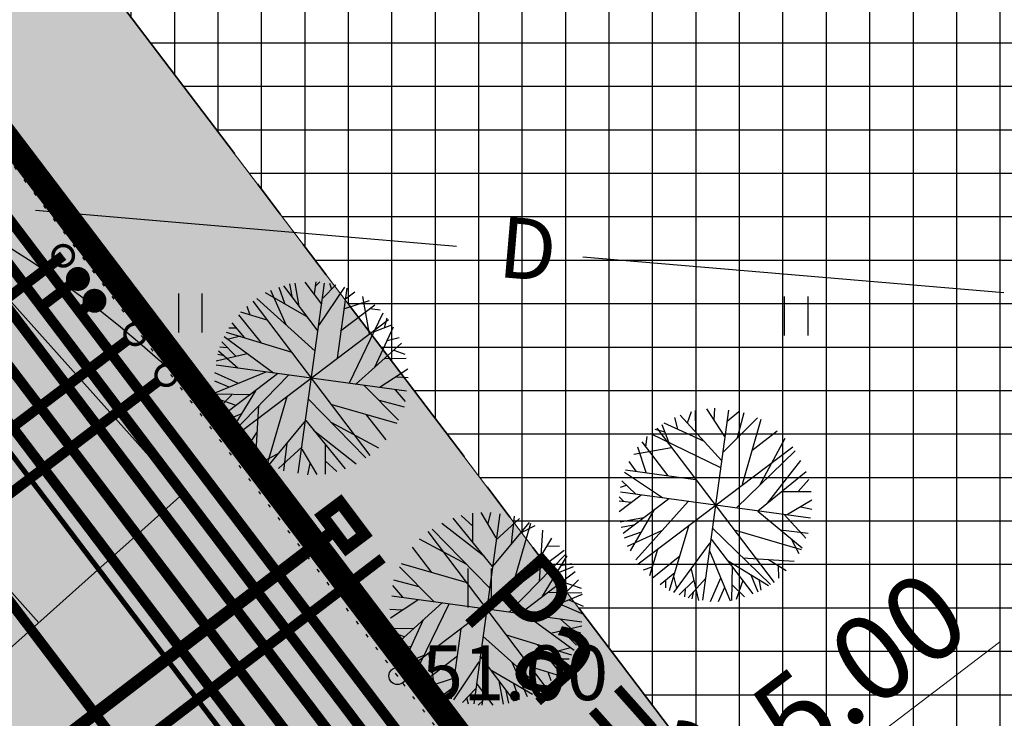
# Model space of a CAD drawing. Units: metres. Extents: x 549444 to 551193, y 6580423 to 6581811.
# Drawn here: x 550132 to 550160, y 6581282 to 6581302 of the extents above; entities that cross this region are included whole.
import ezdxf

# ---------------------------------------------------------------- set-up
doc = ezdxf.new("R2010")
doc.units = ezdxf.units.M
doc.header["$PDMODE"] = 32
doc.header["$PDSIZE"] = 0.5
for name, pattern in [('g$0$DOT2', [0.125, 0, -0.125]), ('GES1$0$AUDIT_D_040512161735-1', [0]), ('PHANTOM2', [31.75, 15.875, -3.175, 3.175, -3.175, 3.175, -3.175])]:
    doc.linetypes.add(name, pattern=pattern)
for name, color, linetype in [('04343 DP haljastus$0$k-halja-pooppuu', 30, 'Continuous'), ('04343 DP haljastus$0$k-halja-pärn', 64, 'Continuous'), ('g$0$12', 7, 'Continuous'), ('g$0$dreen', 7, 'Continuous'), ('g$0$Horisontaal', 7, 'Continuous'), ('g$0$KORGUSED', 7, 'Continuous'), ('GEE$0$KPR-EL-TEKST', 174, 'GEE$0$W_KPROJEKT'), ('GEE$0$KPR-MPKAABEL', 174, 'GEE$0$W1_KPROJEKT'), ('GES1$0$KPR-SIDE', 4, 'GES1$0$AUDIT_D_040512161735-1'), ('K-det-juurdepääs', 250, 'Continuous'), ('K-det-tee', 7, 'Continuous'), ('K-ha-ASF-plan', 254, 'Continuous'), ('K-ha-EH-KEELD', 71, 'Continuous'), ('k-ha-EHITUSALA', 153, 'Continuous'), ('K-ha-R-tee', 71, 'Continuous'), ('K-kr-krj', 1, 'Continuous'), ('K-pr-GAAS', 20, 'G1_KPROJEKT'), ('K-pr-soojus', 6, 'T1_KPROJEKT'), ('K-TUGI-hatch', 41, 'Continuous'), ('K-xref', 7, 'Continuous'), ('VK$0$K-tr-drenaaz', 80, 'VK$0$D1_KPROJEKT'), ('VK$0$K-tr-kanal', 36, 'VK$0$K1_KPROJEKT'), ('VK$0$K-tr-sadekanal', 96, 'VK$0$K2_KPROJEKT'), ('VK$0$K-ttvesi', 140, 'VK$0$V2_KPROJEKT'), ('VK$0$K-vesi', 152, 'VK$0$V1_KPROJEKT')]:
    doc.layers.add(name, color=color, linetype=linetype)
for name, color, linetype, lineweight in [('K-det-EHITUSALA', 7, 'PHANTOM2', 35), ('K-det-tn-kaitsevöönd', 192, 'Continuous', 18), ('K-dim-ehitusala', 7, 'Continuous', 18), ('K-TUGI-exp', 7, 'Continuous', 20), ('K-tugi-teeservituut', 66, 'Continuous', 18)]:
    doc.layers.add(name, color=color, linetype=linetype, lineweight=lineweight)
doc.styles.add('g$0$ROMANC', font='romanc.shx', dxfattribs={"height": 1.6})
doc.styles.add('g$0$ROMANS', font='ROMANS.SHX')
doc.styles.add('GEE$0$KPR-jooned', font='romand.shx')
doc.styles.add('GEE$0$SWISL', font='swissl.ttf')
doc.styles.add('GES1$0$02009_ELEKTER$1$KPR-JOONED', font='romand.shx', dxfattribs={"width": 0.8})
doc.styles.add('KPR-jooned', font='romand.shx')
doc.styles.add('SWISL', font='swissl.ttf')
doc.styles.add('VK$0$KPR-jooned', font='romand.shx')
doc.linetypes.add('G1_KPROJEKT', pattern='A,9.5,-1.25,["G1",KPR-jooned,S=1,R=0,X=-0.857,Y=-0.5],-1.25', length=12)
doc.linetypes.add('GEE$0$W1_KPROJEKT', pattern='A,9.5,-1.25,["W1",GEE$0$KPR-jooned,S=1,R=0,X=-0.95,Y=-0.5],-1.25', length=12)
doc.linetypes.add('GEE$0$W_KPROJEKT', pattern='A,9.5,-1,["W",GEE$0$KPR-jooned,S=1,R=0,X=-0.62,Y=-0.5],-1', length=11.5)
doc.linetypes.add('GES1$0$SIDE_KPROJEKT', pattern='A,9.5,-1.25,["/",GES1$0$02009_ELEKTER$1$KPR-JOONED,S=1,R=0,X=-0.55,Y=-0.5],-1.25', length=12)
doc.linetypes.add('T1_KPROJEKT', pattern='A,9.5,-1.25,["T1",KPR-jooned,S=1,R=0,X=-0.8,Y=-0.5],-1.25', length=12)
doc.linetypes.add('VK$0$D1_KPROJEKT', pattern='A,9.5,-1.25,["D1",VK$0$KPR-jooned,S=1,R=0,X=-0.857,Y=-0.5],-1.25', length=12)
doc.linetypes.add('VK$0$K1_KPR-lüh', pattern='A,4,-1.25,["K1",VK$0$KPR-jooned,S=1,R=0,X=-0.857,Y=-0.5],-1.25', length=6.5)
doc.linetypes.add('VK$0$K1_KPROJEKT', pattern='A,9.5,-1.25,["K1",VK$0$KPR-jooned,S=1,R=0,X=-0.857,Y=-0.5],-1.25', length=12)
doc.linetypes.add('VK$0$K2_KPROJEKT', pattern='A,9.5,-1.25,["K2",VK$0$KPR-jooned,S=1,R=0,X=-0.96,Y=-0.5],-1.25', length=12)
doc.linetypes.add('VK$0$V1_KPR-lüh', pattern='A,4,-1.25,["V1",VK$0$KPR-jooned,S=1,R=0,X=-0.845,Y=-0.5],-1.25', length=6.5)
doc.linetypes.add('VK$0$V1_KPROJEKT', pattern='A,9.5,-1.25,["V1",VK$0$KPR-jooned,S=1,R=0,X=-0.845,Y=-0.5],-1.25', length=12)
doc.linetypes.add('VK$0$V2_KPROJEKT', pattern='A,9.5,-1.25,["V2",VK$0$KPR-jooned,S=1,R=0,X=-0.845,Y=-0.5],-1.25', length=12)
doc.dimstyles.new('1-1000', dxfattribs={"dimscale": 0, "dimtxt": 2.5, "dimasz": 1.78, "dimexe": 1.5, "dimexo": 0, "dimgap": 0.6, "dimtad": 1, "dimrnd": 0.1, "dimzin": 0, "dimdsep": 46, "dimtxsty": 'SWISL', "dimblk1": 'OBLIQUE', "dimblk2": 'OBLIQUE', "dimsah": 1, "dimcen": 0.09, "dimclrd": 256, "dimclre": 256, "dimclrt": 256, "dimadec": 4, "dimazin": 0, "dimtfac": 1, "dimtmove": 0, "dimatfit": 3, "dimldrblk": 'OBLIQUE', "dimfxl": 0, "dimtolj": 1, "dimtzin": 0, "dimlwd": -1, "dimlwe": -1, "dimarcsym": 0})

# ---------------------------------------------------------------- blocks, each defined once
blk = doc.blocks.new('g$0$HEIN')
at = {"linetype": 'Continuous'}
for p, q in [((-0.234, 0.38), (-0.234, -0.381)), ((0.221, 0.38), (0.221, -0.381))]:
    blk.add_line(p, q, dxfattribs=at)
blk = doc.blocks.new('g$0$97')
at = {"style": 'g$0$ROMANS'}
blk.add_text('D', height=1.44, dxfattribs=at).set_placement((-0.49, -0.646))
blk = doc.blocks.new('GEE')
at = {"layer": 'GEE$0$KPR-MPKAABEL', "linetype": 'Continuous', "const_width": 0.349}
blk.add_lwpolyline([(550140.38, 6581287.463), (550141.082, 6581286.527), (550141.603, 6581286.918), (550140.901, 6581287.854)], close=True, dxfattribs=at)
at = {"layer": 'GEE$0$KPR-MPKAABEL', "linetype": 'GEE$0$W1_KPROJEKT', "ltscale": 1.5, "const_width": 0.361}
blk.add_lwpolyline([(550125.645, 6581275.482), (550140.709, 6581287.024)], dxfattribs=at)
at = {"layer": 'GEE$0$KPR-EL-TEKST', "color": 7, "linetype": 'Continuous', "style": 'GEE$0$SWISL', "width": 0.8}
blk.add_text('Pa =370kW', height=3, rotation=311.7137, dxfattribs=at).set_placement((550144.335, 6581284.663))
blk = doc.blocks.new('GES1')
at = {"layer": 'GES1$0$KPR-SIDE', "color": 4, "linetype": 'GES1$0$SIDE_KPROJEKT', "ltscale": 2, "const_width": 0.3}
blk.add_lwpolyline([(550126.105, 6581273.991), (550142.136, 6581286.227)], dxfattribs=at)
blk = doc.blocks.new('VK')
at = {"layer": 'VK$0$K-tr-drenaaz', "ltscale": 2, "const_width": 0.3}
blk.add_lwpolyline([(550050.974, 6581396.052), (550401.006, 6580934.277)], dxfattribs=at)
at = {"layer": 'VK$0$K-tr-kanal', "ltscale": 2, "const_width": 0.3}
blk.add_lwpolyline([(550051.141, 6581399.143), (550403.592, 6580934.176)], dxfattribs=at)
at = {"layer": 'VK$0$K-tr-kanal', "const_width": 0.1}
blk.add_lwpolyline([(550132.502, 6581295.068, 1), (550133.102, 6581295.068, 1)], format="xyb", close=True, dxfattribs=at)
at = {"layer": 'VK$0$K-tr-kanal', "linetype": 'VK$0$K1_KPR-lüh'}
blk.add_lwpolyline([(550131.042, 6581293.734, 0.3, 0.3, 0), (550132.802, 6581295.068, 0.3, 0.3, 0)], format="xyseb", dxfattribs=at)
at = {"layer": 'VK$0$K-tr-sadekanal', "ltscale": 2, "const_width": 0.3}
blk.add_lwpolyline([(550051.058, 6581397.597), (550402.299, 6580934.226)], dxfattribs=at)
at = {"layer": 'VK$0$K-ttvesi', "ltscale": 2, "const_width": 0.3}
blk.add_lwpolyline([(550051.294, 6581401.589), (550405.661, 6580934.095)], dxfattribs=at)
at = {"layer": 'VK$0$K-ttvesi', "const_width": 0.3}
blk.add_lwpolyline([(550133.284, 6581293.425), (550133.717, 6581293.753)], dxfattribs=at)
at = {"layer": 'VK$0$K-ttvesi', "ltscale": 2, "const_width": 0.35}
blk.add_lwpolyline([(550133.542, 6581293.753, 1), (550133.892, 6581293.753, 1)], format="xyb", close=True, dxfattribs=at)
at = {"layer": 'VK$0$K-vesi', "ltscale": 2, "const_width": 0.3}
blk.add_lwpolyline([(550051.228, 6581400.353), (550404.626, 6580934.136)], dxfattribs=at)
at = {"layer": 'VK$0$K-vesi', "linetype": 'VK$0$V1_KPR-lüh', "const_width": 0.3}
blk.add_lwpolyline([(550132.163, 6581293.579), (550133.233, 6581294.391)], dxfattribs=at)
at = {"layer": 'VK$0$K-vesi', "const_width": 0.35}
blk.add_lwpolyline([(550133.058, 6581294.391, 1), (550133.408, 6581294.391, 1)], format="xyb", close=True, dxfattribs=at)
blk = doc.blocks.new('JP')
at = {"layer": 'K-det-juurdepääs'}
blk.add_solid([(-2.616, 4.532), (0, 0), (2.616, 4.532)], dxfattribs=at)
blk = doc.blocks.new('_OBLIQUE')
at = {"color": 0, "linetype": 'ByBlock'}
blk.add_line((-0.5, -0.5), (0.5, 0.5), dxfattribs=at)
blk = doc.blocks.new('*D111')
at = {"layer": 'DEFPOINTS', "color": 0}
for p in [(550152.844, 6581278.216), (550153.158, 6581277.801), (550149.174, 6581274.781)]:
    blk.add_point(p, dxfattribs=at)
at = {"layer": 'K-dim-ehitusala'}
for p, q in [((550152.844, 6581278.216), (550160.173, 6581283.772)), ((550153.158, 6581277.801), (550151.938, 6581279.411)), ((550148.859, 6581275.196), (550152.844, 6581278.216)), ((550149.174, 6581274.781), (550147.953, 6581276.391))]:
    blk.add_line(p, q, dxfattribs=at)
at = {"layer": 'K-dim-ehitusala', "xscale": 1.780000006489483, "yscale": 1.780000006489483, "zscale": 1.780000006489483}
for p, rotation in [((550152.844, 6581278.216), 37.1625987949927), ((550148.859, 6581275.196), 217.1625987949927)]:
    blk.add_blockref('_OBLIQUE', p, dxfattribs=dict(at, rotation=rotation))
at = {"layer": 'K-dim-ehitusala', "insert": (550156.079, 6581283.033), "char_height": 2.5, "attachment_point": 5, "rotation": 37.1626, "style": 'SWISL'}
blk.add_mtext('\\A1;5.00', dxfattribs=at)
blk = doc.blocks.new('04343 DP haljastus$0$rnad-grupis')
at = {"layer": '04343 DP haljastus$0$k-halja-pärn'}
for p, q in [((550151.053, 6581290.186), (550151.169, 6581290.514)), ((550151.291, 6581289.925), (550151.28, 6581290.545)), ((550152.251, 6581290.555), (550151.487, 6581285)), ((550151.609, 6581290.594), (550152.135, 6581289.789)), ((550151.827, 6581290.264), (550151.845, 6581290.612)), ((550152.207, 6581290.231), (550152.551, 6581290.519)), ((550152.515, 6581289.756), (550152.708, 6581290.491)), ((550151.543, 6581289.635), (550150.371, 6581290.177)), ((550150.768, 6581289.997), (550150.681, 6581290.345)), ((550152.053, 6581289.072), (550150.839, 6581290.412)), ((550152.083, 6581289.322), (550153.093, 6581290.328)), ((550153.19, 6581290.282), (550152.646, 6581288.386)), ((550149.967, 6581289.871), (550152.011, 6581288.88)), ((550150.393, 6581289.913), (550150.106, 6581289.99)), ((550150.158, 6581290.034), (550153.58, 6581285.52)), ((550150.501, 6581289.62), (550150.305, 6581290.127)), ((550152.935, 6581289.38), (550153.671, 6581289.951)), ((550150.487, 6581288.634), (550149.721, 6581289.631)), ((550149.831, 6581289.486), (550149.874, 6581289.787)), ((550153.164, 6581288.363), (550153.904, 6581289.74)), ((550149.48, 6581289.274), (550150.584, 6581289.469)), ((550149.84, 6581288.731), (550149.601, 6581289.473)), ((550149.612, 6581286.066), (550154.126, 6581289.488)), ((550152.48, 6581287.698), (550154.193, 6581289.371)), ((550149.545, 6581288.776), (550149.346, 6581289.052)), ((550153.386, 6581287.837), (550154.367, 6581289.088)), ((550149.204, 6581288.744), (550150.321, 6581288)), ((550149.238, 6581288.81), (550151.285, 6581288.53)), ((550153.108, 6581287.612), (550154.519, 6581288.763)), ((550149.135, 6581288.491), (550149.53, 6581288.109)), ((550154.282, 6581288.181), (550154.595, 6581288.526)), ((550149.087, 6581288.308), (550149.265, 6581288.362)), ((550154.646, 6581287.395), (550149.091, 6581288.16)), ((550153.823, 6581288.181), (550154.669, 6581288.18)), ((550149.179, 6581287.897), (550149.05, 6581288.026)), ((550149.055, 6581287.909), (550149.402, 6581287.865)), ((550149.057, 6581287.59), (550149.7, 6581288.077)), ((550149.167, 6581286.964), (550150.491, 6581287.968)), ((550149.542, 6581286.18), (550151.073, 6581287.888)), ((550153.945, 6581287.498), (550154.685, 6581287.939)), ((550150.067, 6581287.634), (550149.376, 6581286.441)), ((550153.101, 6581287.607), (550154.397, 6581286.531)), ((550154.361, 6581287.733), (550154.688, 6581287.66)), ((550149.086, 6581287.291), (550149.763, 6581287.416)), ((550153.873, 6581287.51), (550154.512, 6581286.819)), ((550149.11, 6581287.135), (550149.471, 6581287.209)), ((550149.299, 6581286.583), (550150.301, 6581287.036)), ((550150.52, 6581285.29), (550151.103, 6581287.202)), ((550151.777, 6581287.111), (550153.477, 6581285.459)), ((550152.412, 6581287.058), (550154.376, 6581286.488)), ((550153.768, 6581287.057), (550154.58, 6581286.963)), ((550149.21, 6581286.824), (550149.678, 6581286.991)), ((550151.74, 6581286.789), (550152.963, 6581285.189)), ((550154.079, 6581286.798), (550154.303, 6581286.366)), ((550150.169, 6581286.481), (550149.936, 6581285.716)), ((550150.65, 6581285.228), (550151.712, 6581286.675)), ((550151.696, 6581286.448), (550152.298, 6581284.98)), ((550150.02, 6581285.646), (550150.828, 6581286.299)), ((550152.235, 6581286.149), (550153.418, 6581285.428)), ((550152.669, 6581286.237), (550154.169, 6581286.144)), ((550153.422, 6581286.193), (550153.935, 6581285.873)), ((550149.761, 6581285.891), (550150.018, 6581285.979)), ((550151.157, 6581285.907), (550151.367, 6581284.996)), ((550152.351, 6581285.996), (550152.337, 6581284.996)), ((550153.701, 6581286.017), (550153.709, 6581285.649)), ((550150.247, 6581285.457), (550150.678, 6581285.81)), ((550150.406, 6581285.591), (550150.409, 6581285.366)), ((550150.643, 6581285.704), (550150.73, 6581285.356)), ((550151.231, 6581285.575), (550150.806, 6581285.159)), ((550151.573, 6581285.633), (550151.074, 6581285.068)), ((550152.019, 6581285.65), (550151.714, 6581284.952)), ((550152.667, 6581285.58), (550152.475, 6581285.021)), ((550152.905, 6581285.747), (550153.108, 6581285.246)), ((550153.132, 6581285.612), (550153.193, 6581285.298)), ((550150.979, 6581285.317), (550150.963, 6581285.104)), ((550152.133, 6581285.376), (550151.95, 6581284.957)), ((550152.357, 6581285.452), (550152.719, 6581285.098)), ((550151.213, 6581285.227), (550151.178, 6581285.04))]:
    blk.add_line(p, q, dxfattribs=at)
blk = doc.blocks.new('04343 DP haljastus$0$22')
at = {"layer": '04343 DP haljastus$0$k-halja-pooppuu'}
for p, q in [((550139.242, 6581294.191), (550140.246, 6581292.867)), ((550139.413, 6581294.248), (550139.487, 6581293.886)), ((550139.569, 6581294.272), (550139.694, 6581293.595)), ((550139.673, 6581288.711), (550140.437, 6581294.266)), ((550139.868, 6581294.3), (550140.355, 6581293.658)), ((550140.187, 6581294.303), (550140.142, 6581293.956)), ((550140.174, 6581294.178), (550140.304, 6581294.307)), ((550140.769, 6581294.222), (550140.387, 6581293.828)), ((550140.586, 6581294.271), (550140.64, 6581294.093)), ((550139.911, 6581293.291), (550138.719, 6581293.982)), ((550138.861, 6581294.059), (550139.314, 6581293.056)), ((550139.102, 6581294.147), (550139.269, 6581293.68)), ((550141.022, 6581294.153), (550140.278, 6581293.037)), ((550141.088, 6581294.12), (550140.808, 6581292.072)), ((550141.054, 6581293.812), (550141.33, 6581294.012)), ((550138.344, 6581293.746), (550141.766, 6581289.232)), ((550138.458, 6581293.815), (550140.166, 6581292.284)), ((550140.912, 6581292.87), (550141.909, 6581293.637)), ((550141.009, 6581293.518), (550141.751, 6581293.757)), ((550141.552, 6581293.877), (550141.747, 6581292.774)), ((550137.924, 6581293.338), (550138.577, 6581292.529)), ((550138.759, 6581293.189), (550137.994, 6581293.422)), ((550138.169, 6581293.596), (550138.257, 6581293.34)), ((550142.148, 6581293.391), (550141.158, 6581291.347)), ((550141.764, 6581293.527), (550142.065, 6581293.484)), ((550137.735, 6581293.111), (550138.088, 6581292.68)), ((550142.312, 6581293.2), (550137.798, 6581289.778)), ((550141.898, 6581292.857), (550142.404, 6581293.053)), ((550142.191, 6581292.964), (550142.267, 6581293.251)), ((550137.567, 6581292.838), (550139.48, 6581292.255)), ((550137.869, 6581292.952), (550137.644, 6581292.948)), ((550141.913, 6581291.815), (550142.455, 6581292.987)), ((550137.853, 6581292.126), (550137.437, 6581292.552)), ((550137.506, 6581292.708), (550138.952, 6581291.646)), ((550137.982, 6581292.714), (550137.633, 6581292.627)), ((550141.35, 6581291.305), (550142.689, 6581292.518)), ((550142.274, 6581292.589), (550142.623, 6581292.676)), ((550138.184, 6581292.2), (550137.274, 6581291.99)), ((550137.505, 6581292.144), (550137.318, 6581292.18)), ((550137.911, 6581291.785), (550137.346, 6581292.284)), ((550137.595, 6581292.379), (550137.382, 6581292.395)), ((550142.463, 6581292.305), (550142.792, 6581292.189)), ((550142.203, 6581292.066), (550142.823, 6581292.077)), ((550137.928, 6581291.339), (550137.23, 6581291.643)), ((550138.726, 6581291.662), (550137.258, 6581291.06)), ((550142.833, 6581291.107), (550137.278, 6581291.871)), ((550139.067, 6581291.618), (550137.467, 6581290.395)), ((550142.872, 6581291.749), (550142.067, 6581291.223)), ((550137.654, 6581291.225), (550137.235, 6581291.407)), ((550139.389, 6581291.581), (550137.737, 6581289.88)), ((550142.542, 6581291.531), (550142.89, 6581291.513)), ((550138.427, 6581291.122), (550137.706, 6581289.94)), ((550141.6, 6581291.275), (550142.606, 6581290.265)), ((550142.509, 6581291.151), (550142.797, 6581290.806)), ((550138.274, 6581291.006), (550137.274, 6581291.02)), ((550137.858, 6581290.691), (550137.298, 6581290.882)), ((550137.73, 6581291.001), (550137.376, 6581290.639)), ((550139.336, 6581290.946), (550138.766, 6581288.981)), ((550139.976, 6581290.878), (550141.649, 6581289.164)), ((550142.034, 6581290.843), (550142.769, 6581290.649)), ((550138.025, 6581290.453), (550137.524, 6581290.25)), ((550138.515, 6581290.689), (550138.422, 6581289.189)), ((550142.56, 6581290.167), (550140.663, 6581290.711)), ((550137.89, 6581290.225), (550137.575, 6581290.164)), ((550139.885, 6581290.257), (550138.808, 6581288.961)), ((550139.89, 6581290.25), (550141.04, 6581288.838)), ((550140.641, 6581290.194), (550142.018, 6581289.454)), ((550141.658, 6581290.422), (550142.229, 6581289.687)), ((550138.471, 6581289.936), (550138.151, 6581289.422)), ((550140.114, 6581289.972), (550141.366, 6581288.991)), ((550138.295, 6581289.656), (550137.927, 6581289.648)), ((550139.335, 6581289.589), (550139.241, 6581288.778)), ((550139.788, 6581289.485), (550139.096, 6581288.846)), ((550139.776, 6581289.413), (550140.217, 6581288.673)), ((550140.459, 6581289.535), (550140.458, 6581288.689)), ((550139.076, 6581289.278), (550138.644, 6581289.055)), ((550140.459, 6581289.076), (550140.803, 6581288.763)), ((550140.011, 6581288.997), (550139.938, 6581288.67)), ((550145.227, 6581287.241), (550145.3, 6581287.568)), ((550145.348, 6581285.988), (550144.198, 6581287.4)), ((550144.779, 6581287.162), (550144.435, 6581287.475)), ((550144.779, 6581286.704), (550144.78, 6581287.549)), ((550145.566, 6581287.527), (550144.801, 6581281.972)), ((550145.462, 6581286.825), (550145.022, 6581287.565)), ((550145.45, 6581286.753), (550146.142, 6581287.393)), ((550145.904, 6581286.649), (550145.997, 6581287.46)), ((550146.894, 6581282.492), (550143.472, 6581287.006)), ((550145.263, 6581285.36), (550143.589, 6581287.074)), ((550145.124, 6581286.266), (550143.873, 6581287.247)), ((550145.353, 6581285.981), (550146.43, 6581287.277)), ((550145.902, 6581285.292), (550146.472, 6581287.257)), ((550146.163, 6581286.96), (550146.595, 6581287.183)), ((550146.723, 6581285.55), (550146.817, 6581287.049)), ((550144.597, 6581286.044), (550143.221, 6581286.784)), ((550146.768, 6581286.303), (550147.087, 6581286.816)), ((550142.926, 6581283.038), (550147.44, 6581286.46)), ((550143.58, 6581285.816), (550143.01, 6581286.551)), ((550146.944, 6581286.582), (550147.312, 6581286.59)), ((550145.849, 6581284.657), (550147.501, 6581286.358)), ((550146.812, 6581285.116), (550147.533, 6581286.299)), ((550143.639, 6581284.963), (550142.632, 6581285.973)), ((550142.679, 6581286.071), (550144.575, 6581285.527)), ((550146.171, 6581284.62), (550147.771, 6581285.843)), ((550147.213, 6581285.785), (550147.715, 6581285.988)), ((550147.348, 6581286.013), (550147.663, 6581286.074)), ((550143.204, 6581285.395), (550142.469, 6581285.589)), ((550147.508, 6581285.237), (550147.862, 6581285.599)), ((550142.729, 6581285.087), (550142.441, 6581285.432)), ((550147.38, 6581285.547), (550147.94, 6581285.356)), ((550142.367, 6581284.489), (550143.171, 6581285.015)), ((550142.406, 6581285.132), (550147.961, 6581284.367)), ((550146.512, 6581284.576), (550147.981, 6581285.178)), ((550146.964, 6581285.232), (550147.964, 6581285.218)), ((550147.584, 6581285.013), (550148.004, 6581284.831)), ((550142.696, 6581284.707), (550142.348, 6581284.725)), ((550143.888, 6581284.933), (550142.549, 6581283.72)), ((550143.09, 6581282.847), (550144.081, 6581284.891)), ((550147.31, 6581284.899), (550148.009, 6581284.595)), ((550143.326, 6581284.423), (550142.784, 6581283.251)), ((550147.733, 6581283.53), (550146.286, 6581284.592)), ((550147.327, 6581284.453), (550147.893, 6581283.954)), ((550143.035, 6581284.172), (550142.415, 6581284.161)), ((550144.151, 6581282.118), (550144.43, 6581284.166)), ((550147.054, 6581284.038), (550147.964, 6581284.248)), ((550142.775, 6581283.933), (550142.446, 6581284.049)), ((550146.781, 6581282.423), (550145.072, 6581283.954)), ((550147.671, 6581283.4), (550145.758, 6581283.984)), ((550147.386, 6581284.112), (550147.801, 6581283.687)), ((550147.644, 6581283.859), (550147.857, 6581283.843)), ((550147.733, 6581284.094), (550147.921, 6581284.058)), ((550142.964, 6581283.649), (550142.615, 6581283.562)), ((550147.315, 6581282.9), (550146.662, 6581283.709)), ((550147.504, 6581283.127), (550147.15, 6581283.558)), ((550147.256, 6581283.524), (550147.605, 6581283.611)), ((550143.34, 6581283.381), (550142.834, 6581283.185)), ((550143.047, 6581283.274), (550142.971, 6581282.987)), ((550144.327, 6581283.368), (550143.33, 6581282.602)), ((550143.686, 6581282.361), (550143.491, 6581283.464)), ((550145.996, 6581282.047), (550144.992, 6581283.372)), ((550147.37, 6581283.286), (550147.594, 6581283.29)), ((550144.216, 6581282.085), (550144.96, 6581283.202)), ((550146.377, 6581282.179), (550145.925, 6581283.182)), ((550146.48, 6581283.05), (550147.245, 6581282.816)), ((550143.474, 6581282.711), (550143.174, 6581282.754)), ((550144.229, 6581282.72), (550143.488, 6581282.481)), ((550145.327, 6581282.947), (550146.52, 6581282.256)), ((550147.069, 6581282.642), (550146.982, 6581282.898)), ((550144.185, 6581282.426), (550143.908, 6581282.227)), ((550144.469, 6581282.016), (550144.852, 6581282.41)), ((550145.37, 6581281.938), (550144.883, 6581282.58)), ((550145.67, 6581281.966), (550145.544, 6581282.643)), ((550146.137, 6581282.091), (550145.969, 6581282.559)), ((550144.653, 6581281.967), (550144.598, 6581282.145)), ((550145.051, 6581281.936), (550145.096, 6581282.282)), ((550145.825, 6581281.99), (550145.752, 6581282.352)), ((550145.064, 6581282.06), (550144.935, 6581281.931))]:
    blk.add_line(p, q, dxfattribs=at)
blk = doc.blocks.new('04343 DP haljastus')
at = {"layer": '04343 DP haljastus$0$k-halja-pooppuu'}
blk.add_blockref('04343 DP haljastus$0$22', (0, 0), dxfattribs=at)
at = {"layer": '04343 DP haljastus$0$k-halja-pärn'}
blk.add_blockref('04343 DP haljastus$0$rnad-grupis', (0, 0), dxfattribs=at)

msp = doc.modelspace()

# ---------------------------------------------------------------- hatches: boundary and pattern name
at = {"layer": 'K-det-tn-kaitsevöönd'}
h = msp.add_hatch(dxfattribs=at)
h.set_pattern_fill('ANSI36', color=256, scale=0.5, angle=45, style=0)
h.paths.add_polyline_path([(550208.734, 6581204.483), (550204.749, 6581201.463), (550264.43, 6581122.73), (550268.415, 6581125.75)])
h.paths.add_polyline_path([(550161.179, 6581267.22), (550157.312, 6581264.044), (550204.749, 6581201.463), (550208.734, 6581204.483)])
h.paths.add_polyline_path([(550113.623, 6581329.957), (550109.875, 6581326.625), (550157.312, 6581264.044), (550161.179, 6581267.22)])
h.paths.add_polyline_path([(550073.569, 6581382.798), (550074.193, 6581394.383), (550193.286, 6581520.645), (550210.136, 6581523.241), (550206.694, 6581527.769), (550190.827, 6581525.325), (550069.299, 6581396.481), (550068.478, 6581381.237), (550109.875, 6581326.625), (550113.623, 6581329.957)])
at = {"layer": 'K-ha-ASF-plan'}
msp.add_hatch(color=256, dxfattribs=at).paths.add_polyline_path([(550381.388, 6580947.742, -0.155044), (550385.438, 6580936.327), (550396.36, 6580948.619, -0.224042), (550385.014, 6580954.546), (550268.504, 6581108.25, -0.389983), (550269.275, 6581116.338), (550265.626, 6581121.152, -0.389983), (550257.631, 6581122.595), (550065.468, 6581376.103, -0.162671), (550061.407, 6581388.114), (550050.178, 6581376.209, -0.216242), (550061.078, 6581370.307)])
at = {"layer": 'K-ha-EH-KEELD'}
msp.add_hatch(color=256, dxfattribs=at).paths.add_polyline_path([(550315.409, 6581384.575), (550267.637, 6581447.594), (550263.653, 6581444.573), (550308.404, 6581385.539), (550157.944, 6581271.488), (550113.194, 6581330.523), (550109.209, 6581327.503), (550156.979, 6581264.483)])
at = {"layer": 'k-ha-EHITUSALA'}
h = msp.add_hatch(dxfattribs=at)
h.set_pattern_fill('ANSI37', color=256, scale=0.4, angle=45, style=0)
h.paths.add_polyline_path([(550113.194, 6581330.523), (550157.944, 6581271.488), (550308.404, 6581385.539), (550263.653, 6581444.573)], flags=17)
h.paths.add_polyline_path([(550113.194, 6581330.523), (550263.653, 6581444.573), (550260.588, 6581448.617), (550237.82, 6581478.564), (550204.514, 6581522.375), (550193.286, 6581520.645), (550074.193, 6581394.383), (550073.569, 6581382.798)])
at = {"layer": 'K-ha-R-tee'}
msp.add_hatch(color=256, dxfattribs=at).paths.add_polyline_path([(550069.299, 6581396.481), (550068.223, 6581395.34, 0.294571), (550069.453, 6581379.124), (550071.849, 6581375.962), (550067.864, 6581372.942), (550257.631, 6581122.595, 0.389983), (550265.626, 6581121.152), (550068.478, 6581381.237)])
at = {"layer": 'K-TUGI-hatch'}
msp.add_hatch(color=256, dxfattribs=at).paths.add_polyline_path([(550136.298, 6581288.11), (550111.086, 6581316.309), (550098.455, 6581305.016), (550123.667, 6581276.816)])
at = {"layer": 'K-tugi-teeservituut', "ltscale": 5}
h = msp.add_hatch(dxfattribs=at)
h.set_pattern_fill('ANSI37,_I', color=256, scale=0.6, style=2)
h.set_pattern_definition([(356.799, (549746.9762, 6581467.2286), (0.1063736, 1.902028), []), (86.799, (549746.9762, 6581467.2286), (-1.902028, 0.1063736), [])])
edge = h.paths.add_edge_path()
edge.add_arc((550200.854, 6581524.763), 13.557, 98.7427, 106.8243)
edge.add_line((550196.93, 6581537.739), (550190.954, 6581534.432))
edge.add_line((550190.954, 6581534.432), (550170.656, 6581513.681))
edge.add_line((550170.656, 6581513.681), (550151.959, 6581493.662))
edge.add_line((550151.959, 6581493.662), (550127.447, 6581467.583))
edge.add_line((550127.447, 6581467.583), (550106.37, 6581444.895))
edge.add_line((550106.37, 6581444.895), (550087.115, 6581424.16))
edge.add_line((550087.115, 6581424.16), (550084.574, 6581421.404))
edge.add_line((550084.574, 6581421.404), (550068.669, 6581404.277))
edge.add_line((550068.669, 6581404.277), (550049.262, 6581383.484))
edge.add_line((550049.262, 6581383.484), (550028.159, 6581360.654))
edge.add_line((550028.159, 6581360.654), (550007.818, 6581338.812))
edge.add_line((550007.818, 6581338.812), (549987.335, 6581316.924))
edge.add_line((549987.335, 6581316.924), (549967.233, 6581295.537))
edge.add_line((549967.233, 6581295.537), (549946.776, 6581273.565))
edge.add_arc((549945.898, 6581274.383), 1.2, 317.0038, 317.0448, ccw=False)
edge.add_line((549946.776, 6581273.565), (549925.526, 6581250.774))
edge.add_line((549925.526, 6581250.774), (549904.506, 6581228.02))
edge.add_line((549904.506, 6581228.02), (549807.317, 6581123.621))
edge.add_line((549807.317, 6581123.621), (549787.793, 6581102.644))
edge.add_line((549787.793, 6581102.644), (549767.738, 6581081.242))
edge.add_line((549767.738, 6581081.242), (549745.975, 6581058.108))
edge.add_line((549745.975, 6581058.108), (549738.988, 6581050.273))
edge.add_line((549738.988, 6581050.273), (549737.334, 6581048.071))
edge.add_line((549737.334, 6581048.071), (549736.7, 6581046.369))
edge.add_line((549736.7, 6581046.369), (549736.565, 6581045.522))
edge.add_line((549736.565, 6581045.522), (549733.805, 6581048.462))
edge.add_arc((549729.035, 6581055.534), 8.53, 303.9963, 318.5853)
edge.add_line((549735.432, 6581049.891), (549737.081, 6581051.74))
edge.add_line((549737.081, 6581051.74), (549744.205, 6581059.73))
edge.add_line((549744.205, 6581059.73), (549765.988, 6581082.884))
edge.add_line((549765.988, 6581082.884), (549786.039, 6581104.282))
edge.add_line((549786.039, 6581104.282), (549805.561, 6581125.257))
edge.add_arc((549806.439, 6581124.439), 1.2, 137.0483, 137.0546, ccw=False)
edge.add_line((549805.561, 6581125.257), (549902.746, 6581229.652))
edge.add_line((549902.746, 6581229.652), (549923.766, 6581252.406))
edge.add_line((549923.766, 6581252.406), (549945.02, 6581275.201))
edge.add_line((549945.02, 6581275.201), (549965.481, 6581297.177))
edge.add_line((549965.481, 6581297.177), (549985.585, 6581318.566))
edge.add_line((549985.585, 6581318.566), (550006.064, 6581340.45))
edge.add_line((550006.064, 6581340.45), (550026.399, 6581362.286))
edge.add_line((550026.399, 6581362.286), (550047.504, 6581385.118))
edge.add_line((550047.504, 6581385.118), (550066.913, 6581405.913))
edge.add_line((550066.913, 6581405.913), (550082.812, 6581423.034))
edge.add_line((550082.812, 6581423.034), (550085.353, 6581425.79))
edge.add_line((550085.353, 6581425.79), (550104.612, 6581446.529))
edge.add_arc((550105.491, 6581445.712), 1.2, 137.1078, 137.1192, ccw=False)
edge.add_line((550104.612, 6581446.529), (550125.693, 6581469.221))
edge.add_line((550125.693, 6581469.221), (550150.207, 6581495.302))
edge.add_line((550150.207, 6581495.302), (550168.92, 6581515.339))
edge.add_line((550168.92, 6581515.339), (550189.238, 6581536.11))
edge.add_line((550189.238, 6581536.11), (550193.674, 6581541.353))
edge.add_line((550193.674, 6581541.353), (550193.674, 6581541.353))
edge.add_arc((550178.389, 6581548.569), 16.903, 334.7287, 343.2847)

# ---------------------------------------------------------------- linework, layer by layer
msp.add_point((550142.573, 6581282.787))
at = {"layer": 'g$0$12', "linetype": 'g$0$DOT2', "ltscale": 3}
msp.add_lwpolyline([(550329.827, 6581030.585), (550306.871, 6581061.343), (550284.894, 6581091.952), (550269.445, 6581112.625), (550254.465, 6581132.921), (550239.441, 6581153.636), (550222.562, 6581175.822), (550221.724, 6581176.563), (550209.258, 6581193.585), (550193.016, 6581215.356), (550176.351, 6581237.661), (550159.355, 6581260.467), (550142.573, 6581282.787), (550126.2, 6581304.559), (550109.771, 6581326.559), (550102.297, 6581336.779), (550087.268, 6581356.754), (550072.068, 6581376.873), (550060.284, 6581391.55)], dxfattribs=at)
at = {"layer": 'g$0$dreen'}
for points in [[(550131.997, 6581296.401), (550144.3, 6581295.353)], [(550147.991, 6581295.039), (550160.294, 6581293.99)]]:
    msp.add_lwpolyline(points, dxfattribs=at)
at = {"layer": 'g$0$Horisontaal'}
for points, knots in [([(550286.452, 6581258.948), (550284.28, 6581262.462), (550277.018, 6581273.578), (550263.329, 6581292.274), (550262.488, 6581319.554), (550263.816, 6581355.712), (550224.713, 6581357.012), (550212.318, 6581380.234), (550192.605, 6581393.729), (550175.533, 6581403.903), (550169.299, 6581426.348), (550161.987, 6581446.003), (550137.747, 6581451.492), (550124.435, 6581454.524), (550116.908, 6581456.238)], [527.914938, 527.914938, 527.914938, 527.914938, 540.291104, 567.412958, 594.742364, 623.597653, 658.035514, 684.927675, 697.693761, 730.197527, 738.568072, 767.44632, 785.493291, 808.974879, 808.974879, 808.974879, 808.974879]), ([(550066.245, 6581401.68), (550074.505, 6581399.194), (550091.586, 6581394.054), (550065.264, 6581386.325), (550059.735, 6581365.369), (550081.435, 6581362.922), (550083.464, 6581379.367), (550094.401, 6581394.606), (550112.249, 6581410.148), (550139.308, 6581408.84), (550155.169, 6581394.287), (550165.409, 6581374.918), (550160.128, 6581362.956), (550156.199, 6581350.307), (550172.316, 6581345.377), (550190.811, 6581341.976), (550214.275, 6581321.324), (550213.072, 6581288.755), (550198.161, 6581262.615), (550217.062, 6581228.334), (550242.759, 6581239.121), (550255.991, 6581237.058), (550258.07, 6581236.538)], [0, 0, 0, 0, 18.016621, 37.256235, 51.764041, 67.242314, 76.779318, 95.444448, 124.486821, 142.161191, 171.607166, 185.31283, 203.862737, 210.037139, 219.97692, 243.464479, 273.476373, 301.314672, 334.334149, 359.830249, 394.270255, 400.871216, 400.871216, 400.871216, 400.871216]), ([(550010.446, 6581341.634), (550012.724, 6581333.367), (550016.512, 6581319.614), (550037.019, 6581323.869), (550053.181, 6581315.03), (550091.128, 6581324.163), (550070.149, 6581293), (550098.472, 6581277.835), (550123.826, 6581317.335), (550159.717, 6581263.457), (550126.873, 6581250.311), (550146.15, 6581229.758), (550128.316, 6581209.408), (550146.821, 6581200.307), (550156.449, 6581195.188), (550175.463, 6581182.355), (550153.4, 6581177.758), (550140.79, 6581173.203)], [0, 0, 0, 0, 21.519808, 35.800863, 52.721679, 81.677455, 104.168612, 118.735175, 155.765657, 198.803234, 213.791778, 234.586944, 255.976441, 269.874265, 283.391379, 294.223491, 323.724192, 323.724192, 323.724192, 323.724192])]:
    msp.add_open_spline(points, degree=3, knots=knots, dxfattribs=at)
at = {"layer": 'K-det-EHITUSALA', "ltscale": 0.35}
msp.add_lwpolyline([(550157.944, 6581271.488), (550073.569, 6581382.798), (550074.193, 6581394.383), (550193.286, 6581520.645), (550204.514, 6581522.375), (550237.82, 6581478.564), (550260.588, 6581448.617), (550308.404, 6581385.539)], close=True, dxfattribs=at)
at = {"layer": 'K-det-tee', "const_width": 0.15}
msp.add_lwpolyline([(550201.729, 6581534.301, 0.237374), (550186.522, 6581528.776), (550066.857, 6581401.908, 0.366388), (550065.468, 6581376.103), (550257.631, 6581122.595, 0.414214), (550266.037, 6581121.438), (550345.764, 6581181.872), (550349.388, 6581177.09), (550269.661, 6581116.656, 0.414214), (550268.504, 6581108.25), (550385.014, 6580954.546, 0.472784), (550408.181, 6580953.644), (550531.464, 6581092.397, 0.077286), (550533.96, 6581096.273)], format="xyb", dxfattribs=at)
at = {"layer": 'K-det-tn-kaitsevöönd'}
msp.add_line((550073.569, 6581382.798), (550392.902, 6580961.522), dxfattribs=at)
at = {"layer": 'K-kr-krj', "const_width": 0.7}
msp.add_lwpolyline([(550267.637, 6581447.594), (550315.409, 6581384.575), (550156.979, 6581264.483), (550109.209, 6581327.503), (550267.637, 6581447.594)], close=True, dxfattribs=at)
msp.add_lwpolyline([(550403.028, 6580956.124), (550377.555, 6580927.455), (550378.156, 6580942.9), (550055.955, 6581367.96), (550043.053, 6581368.655), (550069.299, 6581396.481), (550068.478, 6581381.237), (550390.345, 6580956.618), (550403.028, 6580956.124), (550403.028, 6580956.124)], dxfattribs=at)
at = {"layer": 'K-pr-GAAS', "linetype": 'Continuous', "ltscale": 0.5, "const_width": 0.1}
msp.add_lwpolyline([(550135.814, 6581291.878, 1), (550135.814, 6581291.278, 1)], format="xyb", close=True, dxfattribs=at)
at = {"layer": 'K-pr-GAAS', "ltscale": 2, "const_width": 0.3}
msp.add_lwpolyline([(550125.693, 6581283.906), (550135.574, 6581291.397)], dxfattribs=at)
at = {"layer": 'K-pr-soojus', "ltscale": 2, "const_width": 0.3}
msp.add_lwpolyline([(550050.931, 6581390.916), (550396.665, 6580934.811)], dxfattribs=at)
at = {"layer": 'K-pr-soojus', "linetype": 'Continuous', "ltscale": 0.5, "const_width": 0.1}
msp.add_lwpolyline([(550134.907, 6581293.073, 1), (550134.907, 6581292.473, 1)], format="xyb", close=True, dxfattribs=at)
at = {"layer": 'K-pr-soojus', "const_width": 0.3}
msp.add_lwpolyline([(550128.821, 6581288.16), (550134.668, 6581292.592)], dxfattribs=at)
at = {"layer": 'K-TUGI-exp'}
msp.add_line((550106.876, 6581312.545), (550132.088, 6581284.345), dxfattribs=at)
at = {"layer": 'K-TUGI-exp', "flags": 128}
msp.add_lwpolyline([(550136.298, 6581288.11), (550111.086, 6581316.309), (550098.455, 6581305.016), (550123.667, 6581276.816)], close=True, dxfattribs=at)

# ---------------------------------------------------------------- block references
at = {"layer": 'g$0$12', "xscale": 1.5, "yscale": 1.5, "zscale": 1.5}
for p in [(550136.519, 6581293.394), (550154.231, 6581293.31), (550144.977, 6581285.36)]:
    msp.add_blockref('g$0$HEIN', p, dxfattribs=at)
at = {"layer": 'g$0$dreen', "xscale": 1.234799999997861, "yscale": 1.2348000000069, "zscale": 1.2348, "rotation": 355.1292900001146}
msp.add_blockref('g$0$97', (550146.146, 6581295.196), dxfattribs=at)
at = {"layer": 'K-det-juurdepääs', "rotation": 127.1625987940087}
msp.add_blockref('JP', (550131.353, 6581298.342), dxfattribs=at)
at = {"layer": 'K-xref'}
msp.add_blockref('04343 DP haljastus', (0, 0), dxfattribs=at)
at = {"layer": 'K-xref', "ltscale": 5}
for name in ['VK', 'GES1', 'GEE']:
    msp.add_blockref(name, (0, 0), dxfattribs=at)

# ---------------------------------------------------------------- texts
at = {"layer": 'g$0$KORGUSED', "style": 'g$0$ROMANC'}
msp.add_text('51.00', height=1.6, dxfattribs=at).set_placement((550143.28, 6581282.08))

# ---------------------------------------------------------------- dimensions: what is measured, and where the dimension line sits
at = {"layer": 'K-dim-ehitusala'}
dim = msp.add_aligned_dim(p1=(550149.174, 6581274.781), p2=(550153.158, 6581277.801), distance=0.521, dimstyle='1-1000', override={"dimscale": 1}, dxfattribs=at)
dim.commit()
dim.dimension.update_dxf_attribs({"geometry": '*D111', "text_midpoint": (550156.079, 6581283.033)})

doc.saveas('drawing.dxf')
